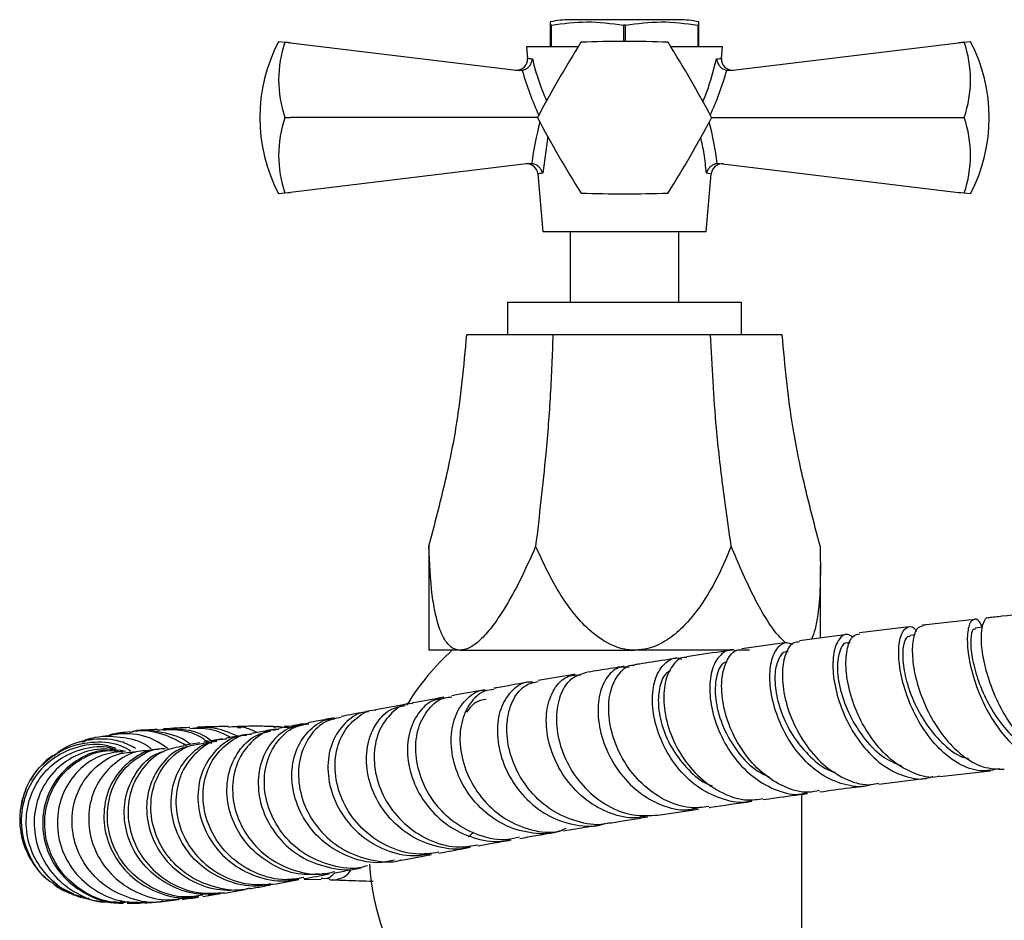
# Model space of a CAD drawing. Units: millimetres. Extents: x 3 to 2496, y 5 to 2495.
# Drawn here: x 1071 to 1161, y 1690 to 1773 of the extents above; entities that cross this region are included whole.
import ezdxf

# ---------------------------------------------------------------- set-up
doc = ezdxf.new("R2010")
doc.units = ezdxf.units.MM

msp = doc.modelspace()

# ---------------------------------------------------------------- linework, layer by layer
at = {"color": 7, "linetype": 'Continuous', "lineweight": 25}
for p, q in [((1119.643, 1772.008), (1119.546, 1772.008)), ((1119.546, 1772.008), (1119.546, 1770.008)), ((1119.643, 1770.008), (1119.643, 1772.008)), ((1131.371, 1772.508), (1121.371, 1772.508)), ((1126.273, 1772.008), (1126.273, 1770.508)), ((1126.468, 1772.008), (1126.273, 1772.008)), ((1126.468, 1770.508), (1126.468, 1772.008)), ((1133.196, 1772.008), (1133.098, 1772.008)), ((1133.098, 1772.008), (1133.098, 1770.008)), ((1133.196, 1770.008), (1133.196, 1772.008)), ((1094.577, 1770.508), (1095.153, 1770.438)), ((1095.153, 1770.434), (1095.153, 1770.438)), ((1095.153, 1770.438), (1095.668, 1770.376)), ((1095.668, 1770.376), (1095.153, 1770.434)), ((1095.668, 1770.376), (1116.672, 1767.842)), ((1136.069, 1767.842), (1157.074, 1770.376)), ((1157.074, 1770.376), (1157.589, 1770.438)), ((1157.589, 1770.434), (1157.074, 1770.376)), ((1157.589, 1770.438), (1158.165, 1770.508)), ((1157.589, 1770.438), (1157.589, 1770.434)), ((1117.371, 1770.008), (1117.465, 1768.941)), ((1122.102, 1770.008), (1117.371, 1770.008)), ((1135.371, 1770.008), (1130.64, 1770.008)), ((1135.277, 1768.941), (1135.371, 1770.008)), ((1116.968, 1767.851), (1116.672, 1767.842)), ((1136.069, 1767.842), (1135.773, 1767.851)), ((1095.153, 1763.503), (1095.153, 1763.512)), ((1095.153, 1763.512), (1095.668, 1763.508)), ((1095.668, 1763.508), (1095.153, 1763.503)), ((1118.371, 1763.508), (1095.668, 1763.508)), ((1134.371, 1763.508), (1157.074, 1763.508)), ((1157.074, 1763.508), (1157.589, 1763.512)), ((1157.589, 1763.503), (1157.074, 1763.508)), ((1157.589, 1763.512), (1157.589, 1763.503)), ((1117.618, 1759.287), (1095.668, 1756.639)), ((1117.618, 1759.287), (1117.849, 1759.288)), ((1134.893, 1759.288), (1135.124, 1759.287)), ((1135.124, 1759.287), (1157.074, 1756.639)), ((1118.4, 1758.346), (1118.871, 1753.008)), ((1133.871, 1753.008), (1134.342, 1758.346)), ((1095.153, 1756.577), (1094.577, 1756.508)), ((1095.153, 1756.582), (1095.668, 1756.639)), ((1095.668, 1756.639), (1095.153, 1756.577)), ((1095.153, 1756.577), (1095.153, 1756.582)), ((1157.074, 1756.639), (1157.589, 1756.582)), ((1157.589, 1756.577), (1157.074, 1756.639)), ((1157.589, 1756.582), (1157.589, 1756.577)), ((1158.165, 1756.508), (1157.589, 1756.577)), ((1133.871, 1753.008), (1118.871, 1753.008)), ((1121.371, 1753.008), (1121.371, 1746.558)), ((1131.371, 1746.558), (1131.371, 1753.008)), ((1115.621, 1746.558), (1115.621, 1743.558)), ((1115.621, 1746.558), (1117.356, 1746.558)), ((1117.356, 1746.558), (1137.121, 1746.558)), ((1137.121, 1743.558), (1137.121, 1746.558)), ((1119.785, 1743.558), (1111.878, 1743.558)), ((1134.277, 1743.558), (1119.785, 1743.558)), ((1140.863, 1743.558), (1134.277, 1743.558)), ((1108.396, 1724.118), (1108.391, 1722.338)), ((1108.371, 1722.338), (1108.371, 1714.558)), ((1144.371, 1715.677), (1144.371, 1722.333)), ((1152.543, 1716.703), (1147.975, 1716.146)), ((1146.787, 1715.994), (1142.442, 1715.424)), ((1153.073, 1715.966), (1152.611, 1715.912)), ((1141.29, 1715.273), (1137.148, 1714.694)), ((1147.102, 1715.231), (1146.873, 1715.202)), ((1111.276, 1714.558), (1108.371, 1714.558)), ((1111.276, 1714.558), (1127.316, 1714.558)), ((1136.339, 1714.558), (1127.316, 1714.558)), ((1137.863, 1714.558), (1136.774, 1714.558)), ((1106.2, 1709.58), (1103.501, 1709.072)), ((1090.81, 1707.458), (1091.13, 1707.447)), ((1094.333, 1707.486), (1094.091, 1707.499)), ((1094.119, 1707.221), (1094.421, 1707.318)), ((1096.027, 1707.4), (1095.084, 1707.448)), ((1095.473, 1707.541), (1095.088, 1707.545)), ((1087.341, 1706.057), (1085.816, 1705.814)), ((1089.396, 1706.412), (1087.693, 1706.114)), ((1155.355, 1702.941), (1160.013, 1703.474)), ((1149.735, 1702.25), (1154.134, 1702.796)), ((1129.445, 1699.389), (1133.159, 1699.959)), ((1112.038, 1697.382), (1112.484, 1697.846)), ((1105.895, 1695.279), (1108.636, 1695.793)), ((1094.346, 1693.088), (1096.43, 1693.476)), ((1096.936, 1693.521), (1098.499, 1693.488)), ((1099.227, 1694.023), (1098.537, 1694.008)), ((1075.745, 1692.155), (1073.977, 1693.028)), ((1089.61, 1692.246), (1091.496, 1692.576)), ((1083.92, 1691.469), (1085.384, 1691.639)), ((1087.612, 1691.94), (1089.246, 1692.19))]:
    msp.add_line(p, q, dxfattribs=at)
at = {"color": 8, "linetype": 'Continuous', "lineweight": 25}
for p, q in [((1119.33, 1761.765), (1118.853, 1758.404)), ((1142.671, 1696.859), (1142.671, 1701.333)), ((1142.671, 1679.588), (1142.671, 1696.859))]:
    msp.add_line(p, q, dxfattribs=at)
at = {"color": 7, "linetype": 'Continuous', "lineweight": 25, "flags": 128}
msp.add_lwpolyline([(1159.302, 1716.678), (1159.255, 1716.673), (1158.611, 1716.603)], dxfattribs=at)
at = {"color": 7, "linetype": 'Continuous', "lineweight": 25}
for centre, radius, start, end in [((1121.371, 1764.277), 8.231, 90, 102.85516), ((1131.371, 1764.277), 8.231, 77.14595, 90), ((1107.878, 1763.508), 15.031, 152.24438, 207.75562), ((1105.266, 1766.973), 10.689, 161.10865, 198.89135), ((1219.439, 1709.775), 114.466, 147.99937, 152.00063), ((1126.371, 1763.508), 8, 119.96753, 120.03247), ((1126.371, 1656.042), 114.466, 87.99937, 92.00063), ((1126.371, 1763.508), 8, 59.96753, 60.03247), ((1033.303, 1709.775), 114.466, 27.99937, 32.00063), ((1147.476, 1766.973), 10.689, 341.10865, 18.89135), ((1144.863, 1763.508), 15.031, 332.24438, 27.75562), ((1116.467, 1768.874), 1, 263.1208, 3.68142), ((1136.275, 1768.874), 1, 175.94782, 276.8792), ((1105.266, 1760.042), 10.689, 161.10865, 198.89135), ((1126.371, 1763.508), 8, 179.96753, 180.03247), ((1219.439, 1817.24), 114.466, 207.99937, 212.00063), ((1033.303, 1817.24), 114.466, 327.99937, 332.00063), ((1126.371, 1763.508), 8, 359.96753, 0.03247), ((1147.476, 1760.042), 10.689, 341.10865, 18.89135), ((1117.404, 1758.254), 1, 5.98021, 96.8792), ((1135.338, 1758.254), 1, 83.1208, 174.75018), ((1126.371, 1763.508), 8, 239.96753, 240.03247), ((1126.371, 1870.973), 114.466, 267.99937, 272.00063), ((1126.371, 1763.508), 8, 299.96753, 300.03247), ((1126.364, 1697.212), 23.496, 132.32971, 148.44524), ((1126.364, 1696.505), 23.496, 183.95275, 246.16364)]:
    msp.add_arc(centre, radius, start, end, dxfattribs=at)
at = {"color": 8, "linetype": 'Continuous', "lineweight": 25}
for centre, major_axis, start_param, end_param in [((1126.029, 1774.164), (-2.079, 18.176), 1.861438, 2.116647), ((1126.712, 1774.164), (2.079, 18.176), 4.166539, 4.421748), ((1126.441, 1758.064), (1.778, 15.544), 1.30532, 1.555484), ((1126.301, 1758.064), (-1.778, 15.544), 4.727702, 4.977865)]:
    msp.add_ellipse(centre, major_axis=major_axis, ratio=0.55457, start_param=start_param, end_param=end_param, dxfattribs=at)
at = {"color": 7, "linetype": 'Continuous', "lineweight": 25}
for points, knots in [([(1119.546, 1772.277), (1119.546, 1772.283), (1119.546, 1772.3), (1119.546, 1772.122), (1119.546, 1772.008)], [0, 0, 0, 0, 0.354254, 1, 1, 1, 1]), ([(1119.643, 1772.008), (1120.733, 1772.154), (1122.943, 1772.45), (1125.153, 1772.156), (1126.273, 1772.008)], [0, 0, 0, 0, 0.493151, 1, 1, 1, 1]), ([(1126.468, 1772.008), (1127.558, 1772.154), (1129.768, 1772.45), (1131.978, 1772.156), (1133.098, 1772.008)], [0, 0, 0, 0, 0.493151, 1, 1, 1, 1]), ([(1133.196, 1772.008), (1133.196, 1772.133), (1133.196, 1772.309), (1133.196, 1772.284), (1133.196, 1772.277)], [0, 0, 0, 0, 0.714759, 1, 1, 1, 1]), ([(1116.968, 1767.851), (1117.066, 1767.879), (1117.263, 1767.934), (1117.523, 1768.124), (1117.736, 1768.375), (1117.861, 1768.645), (1117.898, 1768.827), (1117.905, 1768.901), (1117.905, 1768.902)], [0, 0, 0, 0, 0.196732, 0.393016, 0.601046, 0.836854, 0.99564, 1, 1, 1, 1]), ([(1134.836, 1768.902), (1134.836, 1768.901), (1134.843, 1768.827), (1134.88, 1768.645), (1135.005, 1768.375), (1135.218, 1768.124), (1135.479, 1767.934), (1135.675, 1767.879), (1135.773, 1767.851)], [0, 0, 0, 0, 0.0043597, 0.1631455, 0.398954, 0.6069844, 0.8032678, 1, 1, 1, 1]), ([(1118.853, 1758.404), (1118.852, 1758.406), (1118.844, 1758.433), (1118.799, 1758.572), (1118.677, 1758.8), (1118.439, 1759.046), (1118.159, 1759.224), (1117.952, 1759.267), (1117.849, 1759.288)], [0, 0, 0, 0, 0.004646, 0.066246, 0.333269, 0.566801, 0.783071, 1, 1, 1, 1]), ([(1134.893, 1759.288), (1134.789, 1759.267), (1134.583, 1759.224), (1134.302, 1759.046), (1134.064, 1758.8), (1133.942, 1758.572), (1133.897, 1758.433), (1133.889, 1758.406), (1133.889, 1758.404)], [0, 0, 0, 0, 0.216929, 0.433199, 0.666731, 0.933754, 0.995354, 1, 1, 1, 1]), ([(1108.396, 1724.118), (1108.866, 1725.916), (1109.805, 1729.5), (1111.178, 1735.958), (1111.613, 1740.679), (1111.878, 1743.558)], [0, 0, 0, 0, 0.281854, 0.562035, 1, 1, 1, 1]), ([(1119.785, 1743.558), (1119.719, 1741.725), (1119.589, 1738.055), (1119.071, 1731.55), (1118.532, 1726.942), (1118.202, 1724.118)], [0, 0, 0, 0, 0.278631, 0.557942, 1, 1, 1, 1]), ([(1136.177, 1724.118), (1135.92, 1725.916), (1135.408, 1729.5), (1134.659, 1735.958), (1134.422, 1740.679), (1134.277, 1743.558)], [0, 0, 0, 0, 0.281854, 0.562035, 1, 1, 1, 1]), ([(1144.346, 1724.118), (1143.875, 1725.916), (1142.936, 1729.5), (1141.563, 1735.958), (1141.128, 1740.679), (1140.863, 1743.558)], [0, 0, 0, 0, 0.281854, 0.562035, 1, 1, 1, 1]), ([(1111.276, 1714.558), (1111.182, 1714.564), (1110.808, 1714.588), (1110.111, 1715.018), (1109.447, 1716.189), (1108.977, 1717.829), (1108.551, 1720.395), (1108.46, 1722.586), (1108.396, 1724.118)], [0, 0, 0, 0, 0.0376738, 0.1487666, 0.3178747, 0.4752846, 0.6331346, 1, 1, 1, 1]), ([(1118.202, 1724.118), (1117.716, 1723.014), (1116.746, 1720.81), (1115.298, 1718.271), (1114.022, 1716.463), (1113.01, 1715.358), (1112.057, 1714.667), (1111.505, 1714.59), (1111.276, 1714.558)], [0, 0, 0, 0, 0.263396, 0.525996, 0.658498, 0.790453, 0.913346, 1, 1, 1, 1]), ([(1127.316, 1714.558), (1127.14, 1714.564), (1126.445, 1714.588), (1124.99, 1715.018), (1123.287, 1716.189), (1121.751, 1717.829), (1119.923, 1720.395), (1118.91, 1722.586), (1118.202, 1724.118)], [0, 0, 0, 0, 0.0376738, 0.1487666, 0.3178747, 0.4752846, 0.6331346, 1, 1, 1, 1]), ([(1136.177, 1724.118), (1135.709, 1723.014), (1134.775, 1720.81), (1133.157, 1718.271), (1131.56, 1716.463), (1130.162, 1715.358), (1128.702, 1714.667), (1127.721, 1714.59), (1127.316, 1714.558)], [0, 0, 0, 0, 0.263396, 0.525996, 0.658498, 0.790453, 0.913346, 1, 1, 1, 1]), ([(1141.151, 1715.254), (1140.83, 1715.573), (1140.135, 1716.263), (1139.145, 1717.84), (1137.742, 1720.387), (1136.821, 1722.583), (1136.177, 1724.118)], [0, 0, 0, 0, 0.165647, 0.358185, 0.551262, 1, 1, 1, 1]), ([(1144.346, 1724.118), (1144.365, 1723.013), (1144.402, 1720.807), (1144.223, 1718.283), (1143.933, 1716.518), (1143.667, 1715.866), (1143.546, 1715.569)], [0, 0, 0, 0, 0.342497, 0.683959, 0.856253, 1, 1, 1, 1]), ([(1167.455, 1704.338), (1166.966, 1704.323), (1165.86, 1704.29), (1164.109, 1705.261), (1162.392, 1706.928), (1160.956, 1709.128), (1159.903, 1711.55), (1159.286, 1713.884), (1159.104, 1715.864), (1159.312, 1717.109), (1159.62, 1717.661), (1159.824, 1717.528), (1159.833, 1717.522)], [0, 0, 0, 0, 0.08944, 0.20227, 0.315289, 0.428479, 0.541798, 0.655179, 0.768535, 0.881778, 0.994845, 1, 1, 1, 1]), ([(1164.835, 1718.055), (1163.559, 1717.932), (1161.844, 1717.766), (1160.243, 1717.583), (1159.833, 1717.537)], [0, 0, 0, 0, 0.743801, 1, 1, 1, 1]), ([(1160.853, 1703.674), (1160.26, 1703.556), (1159.034, 1703.313), (1157.087, 1704.019), (1155.237, 1705.442), (1153.653, 1707.473), (1152.462, 1709.831), (1151.736, 1712.228), (1151.494, 1714.35), (1151.697, 1715.947), (1152.242, 1716.725), (1152.814, 1716.839), (1153.125, 1716.423), (1153.19, 1716.336)], [0, 0, 0, 0, 0.091053, 0.188189, 0.285516, 0.383104, 0.481002, 0.579209, 0.677675, 0.776321, 0.87505, 0.973755, 1, 1, 1, 1]), ([(1153.779, 1716.801), (1153.585, 1716.741), (1153.164, 1716.612), (1152.801, 1715.402), (1152.8, 1713.555), (1153.273, 1711.259), (1154.232, 1708.837), (1155.633, 1706.584), (1157.377, 1704.814), (1159.325, 1703.681), (1160.629, 1703.642), (1161.275, 1703.623)], [0, 0, 0, 0, 0.09635, 0.209199, 0.322247, 0.43548, 0.54883, 0.66222, 0.775562, 0.888788, 1, 1, 1, 1]), ([(1158.553, 1717.393), (1157.044, 1717.23), (1155.411, 1717.053), (1153.885, 1716.866), (1153.77, 1716.852)], [0, 0, 0, 0, 0.924202, 1, 1, 1, 1]), ([(1159.266, 1716.674), (1159.175, 1716.858), (1158.894, 1717.428), (1158.388, 1717.486), (1157.951, 1716.843), (1157.811, 1715.372), (1158.069, 1713.318), (1158.769, 1710.933), (1159.903, 1708.526), (1161.403, 1706.412), (1163.168, 1704.834), (1165.033, 1704.104), (1166.379, 1703.976), (1166.991, 1704.328), (1167.048, 1704.361)], [0, 0, 0, 0, 0.0447582, 0.1393452, 0.2341465, 0.3290962, 0.4240982, 0.5190458, 0.6138424, 0.7084035, 0.8026743, 0.8966434, 0.9903536, 1, 1, 1, 1]), ([(1147.365, 1715.767), (1147.193, 1715.871), (1146.719, 1716.159), (1146.036, 1715.66), (1145.534, 1714.412), (1145.47, 1712.478), (1145.921, 1710.157), (1146.903, 1707.734), (1148.362, 1705.529), (1150.193, 1703.801), (1152.221, 1702.863), (1153.8, 1702.6), (1154.577, 1702.922), (1154.72, 1702.981)], [0, 0, 0, 0, 0.058254, 0.1605551, 0.2630221, 0.3655605, 0.4680722, 0.570444, 0.6725812, 0.7744167, 0.8759276, 0.9771248, 1, 1, 1, 1]), ([(1155.345, 1702.992), (1155.262, 1702.967), (1154.528, 1702.747), (1153.013, 1703.159), (1151.014, 1704.248), (1149.247, 1706.096), (1147.876, 1708.363), (1146.995, 1710.784), (1146.644, 1713.053), (1146.8, 1714.844), (1147.3, 1715.952), (1147.785, 1716.029), (1147.989, 1716.061)], [0, 0, 0, 0, 0.014332, 0.126856, 0.239571, 0.35247, 0.465541, 0.578733, 0.691969, 0.805168, 0.918256, 1, 1, 1, 1]), ([(1152.625, 1715.815), (1152.534, 1715.824), (1152.255, 1715.851), (1151.958, 1715.082), (1151.894, 1713.661), (1152.227, 1711.747), (1152.994, 1709.632), (1154.165, 1707.558), (1155.679, 1705.859), (1157.017, 1704.816), (1157.814, 1704.636), (1158.004, 1704.593)], [0, 0, 0, 0, 0.062395, 0.190803, 0.319311, 0.447848, 0.576284, 0.704492, 0.832447, 0.960038, 1, 1, 1, 1]), ([(1158.626, 1716.511), (1158.543, 1716.51), (1158.322, 1716.509), (1158.145, 1715.673), (1158.225, 1714.194), (1158.675, 1712.249), (1159.515, 1710.124), (1160.72, 1708.066), (1162.216, 1706.4), (1163.507, 1705.403), (1164.258, 1705.25), (1164.431, 1705.215)], [0, 0, 0, 0, 0.075669, 0.202516, 0.329495, 0.456448, 0.583326, 0.709952, 0.836323, 0.962356, 1, 1, 1, 1]), ([(1149.025, 1702.218), (1148.987, 1702.201), (1148.299, 1701.898), (1146.773, 1702.093), (1144.665, 1702.88), (1142.744, 1704.496), (1141.204, 1706.618), (1140.159, 1709.012), (1139.676, 1711.362), (1139.748, 1713.383), (1140.306, 1714.765), (1141.076, 1715.401), (1141.628, 1715.19), (1141.832, 1715.113)], [0, 0, 0, 0, 0.0058884, 0.1086011, 0.2114486, 0.3145183, 0.4178955, 0.5216012, 0.6256178, 0.7298869, 0.8343194, 0.9388057, 1, 1, 1, 1]), ([(1142.456, 1715.321), (1142.271, 1715.316), (1141.753, 1715.3), (1141.133, 1714.334), (1140.794, 1712.645), (1140.984, 1710.428), (1141.743, 1708.014), (1143.046, 1705.704), (1144.804, 1703.777), (1146.857, 1702.558), (1148.576, 1702.068), (1149.492, 1702.298), (1149.718, 1702.354)], [0, 0, 0, 0, 0.062608, 0.1748505, 0.2872846, 0.3998801, 0.5125987, 0.6253675, 0.7381049, 0.8507304, 0.9631978, 1, 1, 1, 1]), ([(1146.873, 1715.202), (1146.872, 1715.202), (1146.605, 1715.332), (1146.17, 1714.704), (1145.848, 1713.345), (1146.06, 1711.228), (1146.859, 1708.841), (1148.224, 1706.556), (1149.938, 1704.742), (1151.232, 1704.188), (1151.822, 1703.936)], [0, 0, 0, 0, 0.000097, 0.146394, 0.292885, 0.439457, 0.585873, 0.732039, 0.877854, 1, 1, 1, 1]), ([(1136.055, 1714.541), (1134.972, 1714.385), (1133.626, 1714.191), (1132.345, 1713.997), (1132.094, 1713.959)], [0, 0, 0, 0, 0.8047122, 1, 1, 1, 1]), ([(1136.612, 1714.477), (1136.577, 1714.497), (1136.157, 1714.736), (1135.369, 1714.375), (1134.521, 1713.355), (1134.121, 1711.548), (1134.287, 1709.303), (1135.064, 1706.876), (1136.417, 1704.595), (1138.248, 1702.728), (1140.378, 1701.602), (1142.105, 1701.184), (1142.994, 1701.434), (1143.176, 1701.485)], [0, 0, 0, 0, 0.0097961, 0.116934, 0.2242474, 0.3316592, 0.4390593, 0.546349, 0.653426, 0.7602132, 0.8666648, 0.972793, 1, 1, 1, 1]), ([(1144.294, 1701.661), (1143.96, 1701.591), (1142.905, 1701.368), (1141.038, 1701.923), (1138.952, 1703.218), (1137.207, 1705.185), (1135.962, 1707.515), (1135.303, 1709.921), (1135.246, 1712.11), (1135.746, 1713.734), (1136.462, 1714.614), (1137.001, 1714.596), (1137.161, 1714.591)], [0, 0, 0, 0, 0.0519127, 0.1640523, 0.2763734, 0.3888924, 0.5015681, 0.6143476, 0.7271568, 0.8399184, 0.9525624, 1, 1, 1, 1]), ([(1141.395, 1714.406), (1141.324, 1714.419), (1140.976, 1714.48), (1140.488, 1713.828), (1140.132, 1712.529), (1140.23, 1710.671), (1140.817, 1708.582), (1141.897, 1706.483), (1143.41, 1704.723), (1144.763, 1703.616), (1145.587, 1703.39), (1145.757, 1703.344)], [0, 0, 0, 0, 0.034031, 0.16721, 0.30054, 0.433911, 0.567173, 0.700281, 0.833075, 0.965583, 1, 1, 1, 1]), ([(1126.324, 1713.07), (1126.157, 1713.044), (1125.294, 1712.908), (1124.092, 1712.714), (1123.088, 1712.549), (1122.736, 1712.491)], [0, 0, 0, 0, 0.134619, 0.6970024, 1, 1, 1, 1]), ([(1134.131, 1700.192), (1133.545, 1700.121), (1132.179, 1699.956), (1130.008, 1700.715), (1127.908, 1702.201), (1126.254, 1704.286), (1125.196, 1706.668), (1124.806, 1709.044), (1125.07, 1711.138), (1125.909, 1712.564), (1126.747, 1713.259), (1127.248, 1713.192), (1127.29, 1713.186)], [0, 0, 0, 0, 0.084473, 0.197213, 0.310151, 0.423264, 0.536523, 0.649863, 0.763213, 0.876505, 0.989693, 1, 1, 1, 1]), ([(1131.071, 1713.805), (1130.736, 1713.755), (1129.598, 1713.584), (1128.344, 1713.389), (1127.439, 1713.246), (1127.288, 1713.223)], [0, 0, 0, 0, 0.258647, 0.876563, 1, 1, 1, 1]), ([(1138.048, 1700.735), (1137.952, 1700.704), (1137.134, 1700.444), (1135.446, 1700.773), (1133.241, 1701.759), (1131.324, 1703.523), (1129.89, 1705.737), (1129.048, 1708.151), (1128.845, 1710.443), (1129.248, 1712.348), (1130.147, 1713.516), (1131.028, 1713.981), (1131.53, 1713.771), (1131.605, 1713.74)], [0, 0, 0, 0, 0.014235, 0.12067, 0.227269, 0.334139, 0.441319, 0.548829, 0.656636, 0.764669, 0.872834, 0.981035, 1, 1, 1, 1]), ([(1132.101, 1713.882), (1132.003, 1713.892), (1131.485, 1713.945), (1130.702, 1713.185), (1130.019, 1711.679), (1129.9, 1709.551), (1130.41, 1707.162), (1131.552, 1704.796), (1133.25, 1702.752), (1135.35, 1701.338), (1137.392, 1700.667), (1138.621, 1700.862), (1139.093, 1700.937)], [0, 0, 0, 0, 0.026121, 0.138735, 0.251501, 0.364422, 0.477459, 0.590553, 0.703632, 0.816624, 0.929465, 1, 1, 1, 1]), ([(1135.765, 1713.488), (1135.643, 1713.449), (1135.188, 1713.304), (1134.727, 1712.102), (1134.644, 1710.138), (1135.235, 1707.753), (1136.501, 1705.451), (1138.054, 1703.682), (1139.237, 1703.117), (1139.683, 1702.903)], [0, 0, 0, 0, 0.061739, 0.229376, 0.397043, 0.564645, 0.731994, 0.898903, 1, 1, 1, 1]), ([(1121.828, 1712.342), (1121.691, 1712.319), (1120.511, 1712.126), (1119.402, 1711.937), (1118.421, 1711.769)], [0, 0, 0, 0, 0.115527, 1, 1, 1, 1]), ([(1128.489, 1699.348), (1128.147, 1699.268), (1127.027, 1699.008), (1125.025, 1699.486), (1122.789, 1700.698), (1120.95, 1702.607), (1119.689, 1704.909), (1119.106, 1707.325), (1119.218, 1709.551), (1119.963, 1711.267), (1121.09, 1712.293), (1121.976, 1712.293), (1122.366, 1712.294)], [0, 0, 0, 0, 0.047177, 0.154699, 0.262432, 0.370435, 0.478751, 0.587368, 0.696244, 0.80531, 0.914481, 1, 1, 1, 1]), ([(1122.746, 1712.454), (1122.323, 1712.333), (1121.43, 1712.078), (1120.464, 1710.686), (1120.004, 1708.71), (1120.219, 1706.354), (1121.134, 1703.947), (1122.697, 1701.786), (1124.768, 1700.176), (1127.114, 1699.256), (1128.684, 1699.363), (1129.444, 1699.415)], [0, 0, 0, 0, 0.1016706, 0.2146633, 0.3277815, 0.4410056, 0.5542942, 0.6675848, 0.7808119, 0.8939197, 1, 1, 1, 1]), ([(1126.807, 1712.988), (1126.516, 1713.015), (1125.761, 1713.084), (1124.74, 1712.216), (1123.996, 1710.616), (1123.846, 1708.448), (1124.364, 1706.037), (1125.544, 1703.687), (1127.302, 1701.688), (1129.467, 1700.351), (1131.514, 1699.76), (1132.714, 1699.988), (1133.144, 1700.07)], [0, 0, 0, 0, 0.068243, 0.177428, 0.286712, 0.396018, 0.505238, 0.614279, 0.723062, 0.831536, 0.93968, 1, 1, 1, 1]), ([(1130.579, 1712.669), (1130.456, 1712.61), (1130.016, 1712.395), (1129.561, 1711.288), (1129.393, 1709.55), (1129.79, 1707.472), (1130.741, 1705.359), (1132.208, 1703.54), (1133.514, 1702.4), (1134.316, 1702.136), (1134.431, 1702.098)], [0, 0, 0, 0, 0.059095, 0.211899, 0.364726, 0.517533, 0.670112, 0.822449, 0.974422, 1, 1, 1, 1]), ([(1117.578, 1711.624), (1116.574, 1711.452), (1115.461, 1711.261), (1114.448, 1711.08), (1114.348, 1711.062)], [0, 0, 0, 0, 0.901546, 1, 1, 1, 1]), ([(1118.097, 1711.57), (1117.949, 1711.6), (1117.271, 1711.738), (1116.16, 1711.1), (1115.076, 1709.717), (1114.581, 1707.663), (1114.788, 1705.289), (1115.727, 1702.878), (1117.33, 1700.755), (1119.462, 1699.165), (1121.874, 1698.426), (1123.67, 1698.285), (1124.49, 1698.627), (1124.553, 1698.653)], [0, 0, 0, 0, 0.029663, 0.136744, 0.243951, 0.351194, 0.458389, 0.565447, 0.672289, 0.778858, 0.885136, 0.991126, 1, 1, 1, 1]), ([(1124.972, 1698.705), (1124.908, 1698.683), (1124.068, 1698.402), (1122.278, 1698.669), (1119.903, 1699.566), (1117.858, 1701.279), (1116.371, 1703.472), (1115.566, 1705.893), (1115.488, 1708.231), (1116.1, 1710.152), (1117.154, 1711.425), (1118.052, 1711.611), (1118.44, 1711.692)], [0, 0, 0, 0, 0.0092, 0.121814, 0.234615, 0.347592, 0.460733, 0.573987, 0.687299, 0.800606, 0.913856, 1, 1, 1, 1]), ([(1120.961, 1698.165), (1120.793, 1698.084), (1119.875, 1697.638), (1117.947, 1697.653), (1115.482, 1698.289), (1113.283, 1699.77), (1111.602, 1701.82), (1110.587, 1704.202), (1110.317, 1706.597), (1110.776, 1708.73), (1111.869, 1710.206), (1112.908, 1710.941), (1113.516, 1710.891), (1113.566, 1710.887)], [0, 0, 0, 0, 0.023788, 0.130299, 0.236958, 0.343831, 0.45098, 0.558414, 0.66612, 0.774047, 0.882123, 0.99026, 1, 1, 1, 1]), ([(1113.565, 1710.922), (1112.606, 1710.753), (1111.545, 1710.565), (1110.59, 1710.39), (1110.497, 1710.373)], [0, 0, 0, 0, 0.903166, 1, 1, 1, 1]), ([(1114.368, 1710.955), (1114.067, 1710.923), (1113.221, 1710.833), (1112.105, 1709.751), (1111.288, 1707.948), (1111.162, 1705.658), (1111.785, 1703.225), (1113.133, 1700.955), (1115.096, 1699.124), (1117.466, 1698.05), (1119.456, 1697.691), (1120.501, 1697.988), (1120.74, 1698.056)], [0, 0, 0, 0, 0.061959, 0.174868, 0.287897, 0.401028, 0.514222, 0.627434, 0.740605, 0.853676, 0.966603, 1, 1, 1, 1]), ([(1112.177, 1696.503), (1112.062, 1696.465), (1111.137, 1696.159), (1109.227, 1696.412), (1106.781, 1697.316), (1104.718, 1699.031), (1103.274, 1701.235), (1102.578, 1703.67), (1102.672, 1706.026), (1103.51, 1707.961), (1104.776, 1709.23), (1105.797, 1709.415), (1106.222, 1709.492)], [0, 0, 0, 0, 0.015872, 0.127972, 0.240246, 0.352768, 0.465566, 0.578648, 0.691979, 0.805494, 0.919118, 1, 1, 1, 1]), ([(1106.871, 1709.648), (1106.778, 1709.651), (1106.08, 1709.672), (1104.926, 1708.869), (1103.746, 1707.307), (1103.24, 1705.121), (1103.505, 1702.695), (1104.559, 1700.32), (1106.32, 1698.298), (1108.607, 1696.933), (1110.922, 1696.326), (1112.343, 1696.581), (1112.912, 1696.683)], [0, 0, 0, 0, 0.0173817, 0.1305787, 0.2438729, 0.3572635, 0.4707307, 0.5842279, 0.6977035, 0.8111044, 0.9243778, 1, 1, 1, 1]), ([(1109.789, 1710.134), (1109.454, 1710.093), (1108.541, 1709.981), (1107.347, 1708.85), (1106.481, 1707.004), (1106.331, 1704.685), (1106.956, 1702.241), (1108.327, 1699.983), (1110.324, 1698.184), (1112.729, 1697.163), (1114.708, 1696.842), (1115.726, 1697.148), (1115.931, 1697.21)], [0, 0, 0, 0, 0.0661447, 0.1796231, 0.2931797, 0.4067232, 0.5201661, 0.6334258, 0.7464342, 0.8591511, 0.9715811, 1, 1, 1, 1]), ([(1109.769, 1710.239), (1108.801, 1710.063), (1107.788, 1709.879), (1106.905, 1709.713), (1106.867, 1709.705)], [0, 0, 0, 0, 0.9566725, 1, 1, 1, 1]), ([(1116.72, 1697.376), (1116.354, 1697.286), (1115.163, 1696.993), (1113.04, 1697.431), (1110.691, 1698.61), (1108.796, 1700.508), (1107.552, 1702.817), (1107.063, 1705.253), (1107.34, 1707.514), (1108.311, 1709.241), (1109.47, 1710.216), (1110.281, 1710.256), (1110.512, 1710.267)], [0, 0, 0, 0, 0.049906, 0.162589, 0.275442, 0.388467, 0.501627, 0.614883, 0.728179, 0.841457, 0.954666, 1, 1, 1, 1]), ([(1113.664, 1710.036), (1113.375, 1709.997), (1112.651, 1709.9), (1112.145, 1709.255), (1111.84, 1708.867)], [0, 0, 0, 0, 0.398937, 1, 1, 1, 1]), ([(1102.849, 1708.886), (1102.741, 1708.888), (1102.002, 1708.903), (1100.783, 1708.078), (1099.543, 1706.486), (1098.994, 1704.274), (1099.238, 1701.831), (1100.291, 1699.452), (1102.064, 1697.441), (1104.371, 1696.103), (1106.678, 1695.527), (1108.078, 1695.793), (1108.622, 1695.897)], [0, 0, 0, 0, 0.01951, 0.133293, 0.247158, 0.361045, 0.474869, 0.588555, 0.702039, 0.815274, 0.928233, 1, 1, 1, 1]), ([(1109.298, 1695.987), (1108.598, 1695.893), (1107.033, 1695.681), (1104.611, 1696.41), (1102.381, 1697.879), (1100.721, 1699.968), (1099.799, 1702.376), (1099.688, 1704.79), (1100.355, 1706.932), (1101.683, 1708.39), (1102.851, 1709.112), (1103.49, 1709.066), (1103.501, 1709.065)], [0, 0, 0, 0, 0.0913399, 0.204314, 0.3174601, 0.4307523, 0.5441624, 0.6576383, 0.7711263, 0.884581, 0.9979702, 1, 1, 1, 1]), ([(1102.845, 1708.948), (1102.607, 1708.904), (1101.682, 1708.73), (1100.898, 1708.579), (1100.315, 1708.467)], [0, 0, 0, 0, 0.25717, 1, 1, 1, 1]), ([(1097.341, 1707.85), (1096.679, 1707.734), (1095.354, 1707.501), (1093.765, 1706.083), (1092.788, 1704.083), (1092.595, 1701.684), (1093.247, 1699.22), (1094.7, 1697.013), (1096.815, 1695.32), (1099.332, 1694.484), (1101.227, 1694.268), (1102.102, 1694.572), (1102.146, 1694.588)], [0, 0, 0, 0, 0.110597, 0.221309, 0.332066, 0.442802, 0.553443, 0.663926, 0.774206, 0.884258, 0.994073, 1, 1, 1, 1]), ([(1102.738, 1694.758), (1102.545, 1694.699), (1101.51, 1694.381), (1099.479, 1694.674), (1097.007, 1695.664), (1094.986, 1697.452), (1093.653, 1699.716), (1093.132, 1702.183), (1093.449, 1704.541), (1094.533, 1706.434), (1095.938, 1707.606), (1096.98, 1707.74), (1097.358, 1707.789)], [0, 0, 0, 0, 0.025887, 0.13917, 0.252616, 0.3662, 0.479905, 0.593687, 0.707505, 0.821323, 0.935105, 1, 1, 1, 1]), ([(1096.8, 1707.795), (1096.237, 1707.687), (1095.453, 1707.536), (1094.778, 1707.409), (1094.588, 1707.373)], [0, 0, 0, 0, 0.717393, 1, 1, 1, 1]), ([(1105.237, 1695.267), (1104.798, 1695.17), (1103.506, 1694.885), (1101.282, 1695.371), (1098.932, 1696.613), (1097.097, 1698.559), (1095.976, 1700.904), (1095.668, 1703.358), (1096.171, 1705.62), (1097.395, 1707.314), (1098.698, 1708.237), (1099.542, 1708.256), (1099.733, 1708.261)], [0, 0, 0, 0, 0.057973, 0.170769, 0.283774, 0.397016, 0.510517, 0.624258, 0.738198, 0.852285, 0.966446, 1, 1, 1, 1]), ([(1100.337, 1708.384), (1099.864, 1708.293), (1098.755, 1708.078), (1097.378, 1706.758), (1096.458, 1704.784), (1096.31, 1702.399), (1096.99, 1699.949), (1098.454, 1697.747), (1100.57, 1696.053), (1103.08, 1695.209), (1104.97, 1694.984), (1105.843, 1695.286), (1105.888, 1695.302)], [0, 0, 0, 0, 0.084369, 0.197963, 0.311635, 0.425371, 0.539146, 0.65292, 0.76665, 0.880294, 0.993806, 1, 1, 1, 1]), ([(1099.724, 1708.354), (1099.218, 1708.257), (1098.365, 1708.094), (1097.634, 1707.954), (1097.336, 1707.897)], [0, 0, 0, 0, 0.592654, 1, 1, 1, 1]), ([(1084.414, 1705.506), (1083.986, 1705.804), (1082.85, 1706.595), (1080.763, 1707.037), (1079.273, 1706.767), (1078.635, 1706.651)], [0, 0, 0, 0, 0.256994, 0.6814, 1, 1, 1, 1]), ([(1080.899, 1707.055), (1080.609, 1707.027), (1079.949, 1706.963), (1079.384, 1706.853), (1079.066, 1706.791)], [0, 0, 0, 0, 0.437879, 1, 1, 1, 1]), ([(1080.909, 1707.012), (1081.042, 1707.047), (1082.016, 1707.305), (1083.932, 1706.993), (1085.417, 1706.193), (1086.137, 1705.805)], [0, 0, 0, 0, 0.0748063, 0.5507211, 1, 1, 1, 1]), ([(1086.444, 1705.914), (1086.392, 1705.961), (1085.686, 1706.579), (1083.859, 1707.043), (1081.995, 1707.352), (1081.091, 1707.061), (1081.02, 1707.039)], [0, 0, 0, 0, 0.037222, 0.497914, 0.960475, 1, 1, 1, 1]), ([(1083.416, 1707.287), (1083.069, 1707.267), (1082.279, 1707.219), (1081.701, 1707.147), (1081.377, 1707.107)], [0, 0, 0, 0, 0.440115, 1, 1, 1, 1]), ([(1088.142, 1706.04), (1087.995, 1706.16), (1087.182, 1706.827), (1085.493, 1707.329), (1084.026, 1707.245), (1083.417, 1707.21)], [0, 0, 0, 0, 0.114024, 0.632362, 1, 1, 1, 1]), ([(1086.417, 1707.452), (1086.012, 1707.44), (1085.081, 1707.412), (1084.391, 1707.357), (1084.001, 1707.327)], [0, 0, 0, 0, 0.434752, 1, 1, 1, 1]), ([(1084.007, 1707.229), (1084.463, 1707.276), (1085.789, 1707.413), (1087.376, 1707.006), (1088.245, 1706.362), (1088.41, 1706.24)], [0, 0, 0, 0, 0.297703, 0.866965, 1, 1, 1, 1]), ([(1086.414, 1707.375), (1087.044, 1707.402), (1088.371, 1707.46), (1089.567, 1706.866), (1090.195, 1706.553)], [0, 0, 0, 0, 0.474211, 1, 1, 1, 1]), ([(1090.819, 1706.668), (1090.034, 1707.001), (1088.706, 1707.566), (1087.282, 1707.424), (1086.699, 1707.365)], [0, 0, 0, 0, 0.590931, 1, 1, 1, 1]), ([(1089.969, 1707.544), (1089.496, 1707.541), (1088.42, 1707.535), (1087.592, 1707.498), (1087.128, 1707.477)], [0, 0, 0, 0, 0.43931, 1, 1, 1, 1]), ([(1096.896, 1693.667), (1096.33, 1693.569), (1094.884, 1693.319), (1092.541, 1693.935), (1090.247, 1695.321), (1088.547, 1697.378), (1087.63, 1699.795), (1087.576, 1702.264), (1088.357, 1704.49), (1089.849, 1706.069), (1091.216, 1706.877), (1092, 1706.855), (1092.079, 1706.853)], [0, 0, 0, 0, 0.073338, 0.18726, 0.301317, 0.4155, 0.529777, 0.64411, 0.758462, 0.872791, 0.987063, 1, 1, 1, 1]), ([(1098.319, 1694.003), (1097.777, 1693.962), (1096.351, 1693.852), (1094.112, 1694.671), (1091.96, 1696.241), (1090.448, 1698.416), (1089.735, 1700.865), (1089.874, 1703.295), (1090.823, 1705.347), (1092.228, 1706.743), (1093.362, 1707.015), (1093.826, 1707.127)], [0, 0, 0, 0, 0.073461, 0.193216, 0.313183, 0.433398, 0.553855, 0.674529, 0.795376, 0.916328, 1, 1, 1, 1]), ([(1091.642, 1706.82), (1091.101, 1706.718), (1090.44, 1706.594), (1089.885, 1706.498), (1089.784, 1706.48)], [0, 0, 0, 0, 0.8180626, 1, 1, 1, 1]), ([(1092.586, 1706.994), (1092.34, 1707.116), (1091.722, 1707.422), (1090.814, 1707.58), (1090.189, 1707.5), (1089.975, 1707.472)], [0, 0, 0, 0, 0.30311, 0.760622, 1, 1, 1, 1]), ([(1094.596, 1707.283), (1094.412, 1707.279), (1093.541, 1707.258), (1092.165, 1706.339), (1090.829, 1704.641), (1090.226, 1702.365), (1090.458, 1699.892), (1091.537, 1697.523), (1093.365, 1695.557), (1095.74, 1694.307), (1097.995, 1693.824), (1099.306, 1694.12), (1099.748, 1694.22)], [0, 0, 0, 0, 0.030598, 0.144409, 0.258303, 0.372267, 0.486276, 0.600302, 0.714302, 0.82824, 0.942083, 1, 1, 1, 1]), ([(1094.114, 1707.554), (1093.557, 1707.562), (1092.329, 1707.579), (1091.348, 1707.562), (1090.813, 1707.553)], [0, 0, 0, 0, 0.453657, 1, 1, 1, 1]), ([(1094.102, 1707.281), (1093.589, 1707.183), (1092.869, 1707.045), (1092.255, 1706.933), (1092.078, 1706.9)], [0, 0, 0, 0, 0.711957, 1, 1, 1, 1]), ([(1094.113, 1707.539), (1094.356, 1707.555), (1094.667, 1707.577), (1094.959, 1707.477), (1095.022, 1707.455)], [0, 0, 0, 0, 0.781382, 1, 1, 1, 1]), ([(1070.87, 1699.96), (1071.039, 1700.73), (1071.391, 1702.332), (1072.966, 1704.334), (1075.134, 1705.74), (1077.641, 1706.241), (1079.721, 1706.068), (1080.711, 1705.469), (1080.978, 1705.308)], [0, 0, 0, 0, 0.175147, 0.364308, 0.553268, 0.741969, 0.930375, 1, 1, 1, 1]), ([(1079.646, 1705.536), (1079.242, 1705.666), (1078.045, 1706.051), (1075.901, 1705.723), (1073.634, 1704.62), (1071.895, 1702.733), (1070.929, 1700.361), (1070.845, 1697.767), (1071.714, 1695.365), (1072.829, 1693.739), (1073.729, 1693.241), (1073.881, 1693.156)], [0, 0, 0, 0, 0.0657646, 0.1949718, 0.3243616, 0.453943, 0.583697, 0.7135848, 0.8435563, 0.9735517, 1, 1, 1, 1]), ([(1081.44, 1705.539), (1080.994, 1705.772), (1079.79, 1706.401), (1077.524, 1706.454), (1075.331, 1705.96), (1074.29, 1705.119), (1073.914, 1704.815)], [0, 0, 0, 0, 0.186575, 0.503228, 0.820554, 1, 1, 1, 1]), ([(1076.552, 1706.118), (1076.845, 1706.251), (1077.927, 1706.743), (1080.029, 1706.65), (1081.943, 1706.247), (1082.733, 1705.61), (1082.855, 1705.512)], [0, 0, 0, 0, 0.145773, 0.537754, 0.928769, 1, 1, 1, 1]), ([(1077.351, 1706.441), (1077.31, 1706.438), (1077.036, 1706.42), (1076.8, 1706.266), (1076.599, 1706.135)], [0, 0, 0, 0, 0.150015, 1, 1, 1, 1]), ([(1091.904, 1692.689), (1091.798, 1692.657), (1090.841, 1692.363), (1088.877, 1692.655), (1086.394, 1693.623), (1084.389, 1695.422), (1083.113, 1697.712), (1082.693, 1700.219), (1083.153, 1702.623), (1084.415, 1704.568), (1086.04, 1705.799), (1087.241, 1705.952), (1087.713, 1706.012)], [0, 0, 0, 0, 0.014231, 0.127925, 0.241751, 0.355708, 0.469768, 0.583893, 0.698046, 0.812188, 0.926284, 1, 1, 1, 1]), ([(1093.842, 1693.099), (1093.504, 1693.017), (1092.301, 1692.727), (1090.143, 1693.161), (1087.756, 1694.349), (1085.908, 1696.281), (1085.09, 1698.052), (1084.837, 1699.164), (1084.723, 1699.869), (1084.651, 1701.191), (1085.077, 1703.167), (1086.376, 1705.02), (1087.771, 1706.089), (1088.695, 1706.194), (1088.902, 1706.217)], [0, 0, 0, 0, 0.045617, 0.161999, 0.278559, 0.395342, 0.512355, 0.541271, 0.555719, 0.613701, 0.730921, 0.848414, 0.965959, 1, 1, 1, 1]), ([(1089.793, 1706.382), (1089.569, 1706.376), (1088.627, 1706.354), (1087.146, 1705.413), (1085.956, 1703.981), (1085.234, 1702.192), (1085.006, 1700.172), (1085.612, 1697.689), (1087.052, 1695.47), (1089.171, 1693.827), (1091.719, 1692.9), (1093.481, 1693.033), (1094.346, 1693.098)], [0, 0, 0, 0, 0.035384, 0.149269, 0.263226, 0.319624, 0.433646, 0.547741, 0.661841, 0.775901, 0.88988, 1, 1, 1, 1]), ([(1091.649, 1706.729), (1091.461, 1706.726), (1090.566, 1706.713), (1089.136, 1705.801), (1087.728, 1704.106), (1087.058, 1701.822), (1087.236, 1699.334), (1088.276, 1696.947), (1090.08, 1694.964), (1092.443, 1693.7), (1094.683, 1693.205), (1095.982, 1693.49), (1096.411, 1693.585)], [0, 0, 0, 0, 0.030502, 0.144815, 0.259216, 0.373641, 0.488026, 0.602301, 0.716403, 0.830293, 0.943957, 1, 1, 1, 1]), ([(1088.469, 1705.988), (1088.243, 1706.066), (1088, 1706.15), (1087.767, 1706.087), (1087.751, 1706.083)], [0, 0, 0, 0, 0.930606, 1, 1, 1, 1]), ([(1076.563, 1691.907), (1076.344, 1691.948), (1075.272, 1692.146), (1073.638, 1693.367), (1072.033, 1695.399), (1071.276, 1697.906), (1071.434, 1700.483), (1072.484, 1702.816), (1074.289, 1704.627), (1076.582, 1705.588), (1078.471, 1705.842), (1079.398, 1705.506), (1079.55, 1705.45)], [0, 0, 0, 0, 0.030529, 0.148866, 0.267282, 0.385751, 0.504234, 0.622684, 0.741001, 0.859047, 0.976789, 1, 1, 1, 1]), ([(1080.343, 1705.291), (1079.535, 1705.404), (1077.917, 1705.63), (1075.542, 1704.813), (1073.608, 1703.242), (1072.354, 1701.038), (1071.96, 1698.501), (1072.487, 1695.96), (1073.88, 1693.708), (1075.975, 1692.16), (1077.722, 1691.394), (1078.654, 1691.44), (1078.714, 1691.443)], [0, 0, 0, 0, 0.109895, 0.219899, 0.330023, 0.440263, 0.550604, 0.661018, 0.771469, 0.881918, 0.992329, 1, 1, 1, 1]), ([(1078.893, 1705.308), (1078.781, 1705.317), (1077.869, 1705.387), (1076.204, 1704.644), (1074.303, 1703.115), (1073.093, 1700.884), (1072.747, 1698.349), (1073.321, 1695.811), (1074.758, 1693.589), (1076.884, 1692.027), (1079.034, 1691.257), (1080.362, 1691.393), (1080.812, 1691.44)], [0, 0, 0, 0, 0.016209, 0.131686, 0.247276, 0.362936, 0.478614, 0.594259, 0.709816, 0.825264, 0.940632, 1, 1, 1, 1]), ([(1080.645, 1691.424), (1080.209, 1691.398), (1078.893, 1691.32), (1076.791, 1692.176), (1074.733, 1693.823), (1073.391, 1696.098), (1072.923, 1698.65), (1073.375, 1701.162), (1074.674, 1703.321), (1076.634, 1704.794), (1078.632, 1705.473), (1079.844, 1705.28), (1080.261, 1705.213)], [0, 0, 0, 0, 0.054949, 0.165875, 0.276809, 0.387734, 0.498635, 0.609532, 0.720404, 0.831221, 0.94196, 1, 1, 1, 1]), ([(1073.958, 1704.827), (1074.187, 1705.08), (1074.462, 1705.383), (1074.84, 1705.507), (1074.902, 1705.527)], [0, 0, 0, 0, 0.8365581, 1, 1, 1, 1]), ([(1080.512, 1705.27), (1079.795, 1705.203), (1078.284, 1705.064), (1076.278, 1703.764), (1074.796, 1701.798), (1074.119, 1699.359), (1074.35, 1696.794), (1075.479, 1694.418), (1077.375, 1692.568), (1079.751, 1691.417), (1081.458, 1691.392), (1082.274, 1691.38)], [0, 0, 0, 0, 0.102339, 0.215517, 0.32882, 0.44219, 0.555616, 0.669074, 0.782529, 0.895951, 1, 1, 1, 1]), ([(1083.912, 1691.504), (1083.829, 1691.484), (1082.889, 1691.251), (1080.98, 1691.658), (1078.583, 1692.769), (1076.729, 1694.7), (1075.659, 1697.085), (1075.485, 1699.643), (1076.211, 1702.045), (1077.727, 1703.94), (1079.591, 1705.103), (1080.917, 1705.189), (1081.458, 1705.224)], [0, 0, 0, 0, 0.010877, 0.124485, 0.238199, 0.352009, 0.465885, 0.5798, 0.693724, 0.807622, 0.921469, 1, 1, 1, 1]), ([(1082.682, 1705.31), (1082.428, 1705.316), (1081.402, 1705.341), (1079.731, 1704.461), (1078.058, 1702.789), (1077.12, 1700.5), (1077.054, 1697.97), (1077.894, 1695.51), (1079.555, 1693.429), (1081.84, 1692.059), (1084.018, 1691.474), (1085.291, 1691.704), (1085.686, 1691.775)], [0, 0, 0, 0, 0.037422, 0.151207, 0.265061, 0.378977, 0.492944, 0.606942, 0.720938, 0.834903, 0.948808, 1, 1, 1, 1]), ([(1083.554, 1705.439), (1083.433, 1705.44), (1082.551, 1705.443), (1081.033, 1704.578), (1079.395, 1702.919), (1078.497, 1700.626), (1078.47, 1698.102), (1079.343, 1695.652), (1081.03, 1693.587), (1083.33, 1692.236), (1085.532, 1691.667), (1086.821, 1691.909), (1087.233, 1691.987)], [0, 0, 0, 0, 0.018479, 0.134437, 0.250488, 0.366583, 0.482656, 0.598657, 0.714531, 0.830238, 0.945759, 1, 1, 1, 1]), ([(1087.603, 1692.035), (1087.058, 1691.953), (1085.628, 1691.74), (1083.327, 1692.417), (1081.093, 1693.874), (1079.503, 1696.001), (1078.741, 1698.474), (1078.879, 1700.979), (1079.877, 1703.214), (1081.584, 1704.784), (1083.137, 1705.569), (1084.018, 1705.521), (1084.14, 1705.514)], [0, 0, 0, 0, 0.070147, 0.183873, 0.297717, 0.41166, 0.525665, 0.639704, 0.753746, 0.867757, 0.981722, 1, 1, 1, 1]), ([(1089.241, 1692.276), (1088.604, 1692.197), (1087.081, 1692.009), (1084.716, 1692.759), (1082.525, 1694.275), (1080.987, 1696.43), (1080.279, 1698.903), (1080.457, 1701.402), (1081.503, 1703.529), (1082.801, 1704.895), (1083.771, 1705.19), (1084.024, 1705.266)], [0, 0, 0, 0, 0.088696, 0.212046, 0.3356, 0.459372, 0.583354, 0.70752, 0.83182, 0.956197, 1, 1, 1, 1]), ([(1085.832, 1705.748), (1085.223, 1705.641), (1083.875, 1705.402), (1082.164, 1704.006), (1080.968, 1701.967), (1080.595, 1699.519), (1081.114, 1697.013), (1082.489, 1694.759), (1084.568, 1693.079), (1087.06, 1692.122), (1088.784, 1692.228), (1089.611, 1692.278)], [0, 0, 0, 0, 0.094219, 0.208455, 0.322755, 0.437109, 0.551503, 0.665904, 0.78028, 0.894597, 1, 1, 1, 1]), ([(1086.281, 1705.705), (1086.077, 1705.662), (1085.155, 1705.464), (1083.829, 1704.252), (1082.65, 1702.254), (1082.306, 1699.804), (1082.844, 1697.305), (1084.232, 1695.056), (1086.317, 1693.379), (1088.854, 1692.414), (1090.623, 1692.523), (1091.496, 1692.578)], [0, 0, 0, 0, 0.0344047, 0.155657, 0.276974, 0.3982872, 0.5195398, 0.6406686, 0.7616172, 0.8823519, 1, 1, 1, 1]), ([(1073.86, 1704.891), (1073.53, 1704.67), (1073.175, 1704.433), (1072.864, 1704.06), (1072.843, 1704.035)], [0, 0, 0, 0, 0.931877, 1, 1, 1, 1]), ([(1072.788, 1703.97), (1072.546, 1703.72), (1072.19, 1703.353), (1071.878, 1702.796), (1071.778, 1702.617)], [0, 0, 0, 0, 0.679589, 1, 1, 1, 1]), ([(1071.307, 1701.664), (1071.257, 1701.55), (1071.099, 1701.188), (1070.853, 1700.222), (1070.743, 1699.056), (1070.855, 1697.727), (1071.219, 1696.382), (1071.966, 1694.939), (1072.711, 1694.024), (1073.083, 1693.735), (1073.153, 1693.681)], [0, 0, 0, 0, 0.051797, 0.164862, 0.311076, 0.442675, 0.592469, 0.759109, 0.954711, 1, 1, 1, 1]), ([(1139.105, 1700.831), (1139.486, 1700.887), (1140.775, 1701.075), (1142.194, 1701.263), (1143.194, 1701.395)], [0, 0, 0, 0, 0.295255, 1, 1, 1, 1]), ([(1144.311, 1701.545), (1145.209, 1701.67), (1146.56, 1701.858), (1148.044, 1702.04), (1148.543, 1702.101)], [0, 0, 0, 0, 0.663995, 1, 1, 1, 1]), ([(1134.137, 1700.11), (1134.181, 1700.116), (1135.41, 1700.305), (1136.76, 1700.496), (1138.062, 1700.68)], [0, 0, 0, 0, 0.035493, 1, 1, 1, 1]), ([(1124.981, 1698.672), (1125.048, 1698.683), (1126.166, 1698.87), (1127.373, 1699.061), (1128.508, 1699.24)], [0, 0, 0, 0, 0.0596693, 1, 1, 1, 1]), ([(1116.741, 1697.266), (1117.226, 1697.353), (1118.238, 1697.534), (1119.347, 1697.723), (1119.925, 1697.821)], [0, 0, 0, 0, 0.479579, 1, 1, 1, 1]), ([(1120.761, 1697.964), (1121.134, 1698.029), (1122.201, 1698.213), (1123.353, 1698.403), (1124.103, 1698.526)], [0, 0, 0, 0, 0.348892, 1, 1, 1, 1]), ([(1112.924, 1696.583), (1113.345, 1696.66), (1114.296, 1696.835), (1115.359, 1697.022), (1115.952, 1697.127)], [0, 0, 0, 0, 0.4425606, 1, 1, 1, 1]), ([(1109.303, 1695.918), (1109.516, 1695.958), (1110.405, 1696.126), (1111.421, 1696.31), (1112.193, 1696.449)], [0, 0, 0, 0, 0.23931, 1, 1, 1, 1]), ([(1099.734, 1694.071), (1099.553, 1693.893), (1099.155, 1693.502), (1098.73, 1693.561), (1098.498, 1693.593)], [0, 0, 0, 0, 0.454739, 1, 1, 1, 1]), ([(1099.084, 1693.625), (1099.174, 1693.565), (1099.435, 1693.393), (1100.13, 1693.53), (1100.818, 1693.747), (1101.169, 1694.316), (1101.213, 1694.387)], [0, 0, 0, 0, 0.1374936, 0.3989274, 0.9250415, 1, 1, 1, 1]), ([(1099.767, 1694.111), (1100.204, 1694.194), (1100.938, 1694.334), (1101.803, 1694.499), (1102.154, 1694.566)], [0, 0, 0, 0, 0.595253, 1, 1, 1, 1]), ([(1096.908, 1693.565), (1096.924, 1693.568), (1097.611, 1693.696), (1098.429, 1693.854), (1099.227, 1694.008)], [0, 0, 0, 0, 0.023898, 1, 1, 1, 1]), ([(1099.575, 1693.455), (1100.352, 1693.433), (1101.52, 1693.4), (1102.822, 1693.346), (1103.258, 1693.327)], [0, 0, 0, 0, 0.664959, 1, 1, 1, 1]), ([(1073.856, 1693.112), (1073.935, 1693.046), (1074.486, 1692.591), (1075.247, 1692.276), (1075.798, 1692.081), (1076.035, 1691.997)], [0, 0, 0, 0, 0.086816, 0.605799, 1, 1, 1, 1]), ([(1091.916, 1692.649), (1092.293, 1692.713), (1092.882, 1692.814), (1093.603, 1692.949), (1093.862, 1692.998)], [0, 0, 0, 0, 0.640421, 1, 1, 1, 1]), ([(1075.863, 1692.096), (1075.941, 1692.048), (1076.325, 1691.808), (1076.791, 1691.79), (1077.162, 1691.776)], [0, 0, 0, 0, 0.2038755, 1, 1, 1, 1]), ([(1076.546, 1691.827), (1076.862, 1691.74), (1077.476, 1691.572), (1078.059, 1691.516), (1078.342, 1691.489)], [0, 0, 0, 0, 0.515389, 1, 1, 1, 1]), ([(1078.714, 1691.442), (1078.96, 1691.407), (1079.545, 1691.323), (1080.037, 1691.326), (1080.323, 1691.328)], [0, 0, 0, 0, 0.4186518, 1, 1, 1, 1]), ([(1082.271, 1691.346), (1082.288, 1691.347), (1082.714, 1691.359), (1083.175, 1691.401), (1083.617, 1691.441)], [0, 0, 0, 0, 0.039532, 1, 1, 1, 1]), ([(1083.618, 1691.458), (1083.658, 1691.453), (1083.8, 1691.437), (1083.935, 1691.492), (1084.032, 1691.533)], [0, 0, 0, 0, 0.278509, 1, 1, 1, 1]), ([(1085.776, 1691.787), (1085.447, 1691.673), (1085.021, 1691.527), (1084.589, 1691.602), (1084.492, 1691.619)], [0, 0, 0, 0, 0.774816, 1, 1, 1, 1]), ([(1085.699, 1691.675), (1085.938, 1691.7), (1086.401, 1691.748), (1086.971, 1691.84), (1087.247, 1691.884)], [0, 0, 0, 0, 0.516127, 1, 1, 1, 1]), ([(1088.112, 1692.109), (1088.291, 1692.111), (1088.517, 1692.114), (1088.71, 1692.222), (1088.75, 1692.245)], [0, 0, 0, 0, 0.790215, 1, 1, 1, 1]), ([(1080.647, 1691.319), (1080.772, 1691.315), (1081.28, 1691.299), (1081.689, 1691.321), (1081.997, 1691.338)], [0, 0, 0, 0, 0.246708, 1, 1, 1, 1])]:
    msp.add_open_spline(points, degree=3, knots=knots, dxfattribs=at)
at = {"color": 8, "linetype": 'Continuous', "lineweight": 25}
for points, knots in [([(1117.559, 1768.949), (1117.559, 1768.949), (1117.56, 1768.949), (1117.841, 1768.911), (1117.905, 1768.902)], [0, 0, 0, 0, 0.769106, 1, 1, 1, 1]), ([(1117.905, 1768.902), (1118.056, 1768.316), (1118.393, 1767.002), (1118.918, 1765.726), (1119.209, 1765.019)], [0, 0, 0, 0, 0.445945, 1, 1, 1, 1]), ([(1133.567, 1764.967), (1133.614, 1765.077), (1134.163, 1766.359), (1134.514, 1767.688), (1134.836, 1768.902)], [0, 0, 0, 0, 0.085507, 1, 1, 1, 1]), ([(1134.836, 1768.902), (1135.04, 1768.93), (1135.322, 1768.968), (1135.213, 1768.953), (1135.183, 1768.949)], [0, 0, 0, 0, 0.720814, 1, 1, 1, 1]), ([(1133.889, 1758.404), (1133.835, 1758.998), (1133.735, 1760.107), (1133.488, 1761.203), (1133.373, 1761.711)], [0, 0, 0, 0, 0.5363243, 1, 1, 1, 1]), ([(1118.853, 1758.404), (1118.639, 1758.375), (1118.352, 1758.336), (1118.459, 1758.35), (1118.486, 1758.354)], [0, 0, 0, 0, 0.745142, 1, 1, 1, 1]), ([(1134.256, 1758.354), (1134.253, 1758.354), (1134.248, 1758.355), (1133.964, 1758.394), (1133.889, 1758.404)], [0, 0, 0, 0, 0.7362683, 1, 1, 1, 1])]:
    msp.add_open_spline(points, degree=3, knots=knots, dxfattribs=at)

doc.saveas('drawing.dxf')
